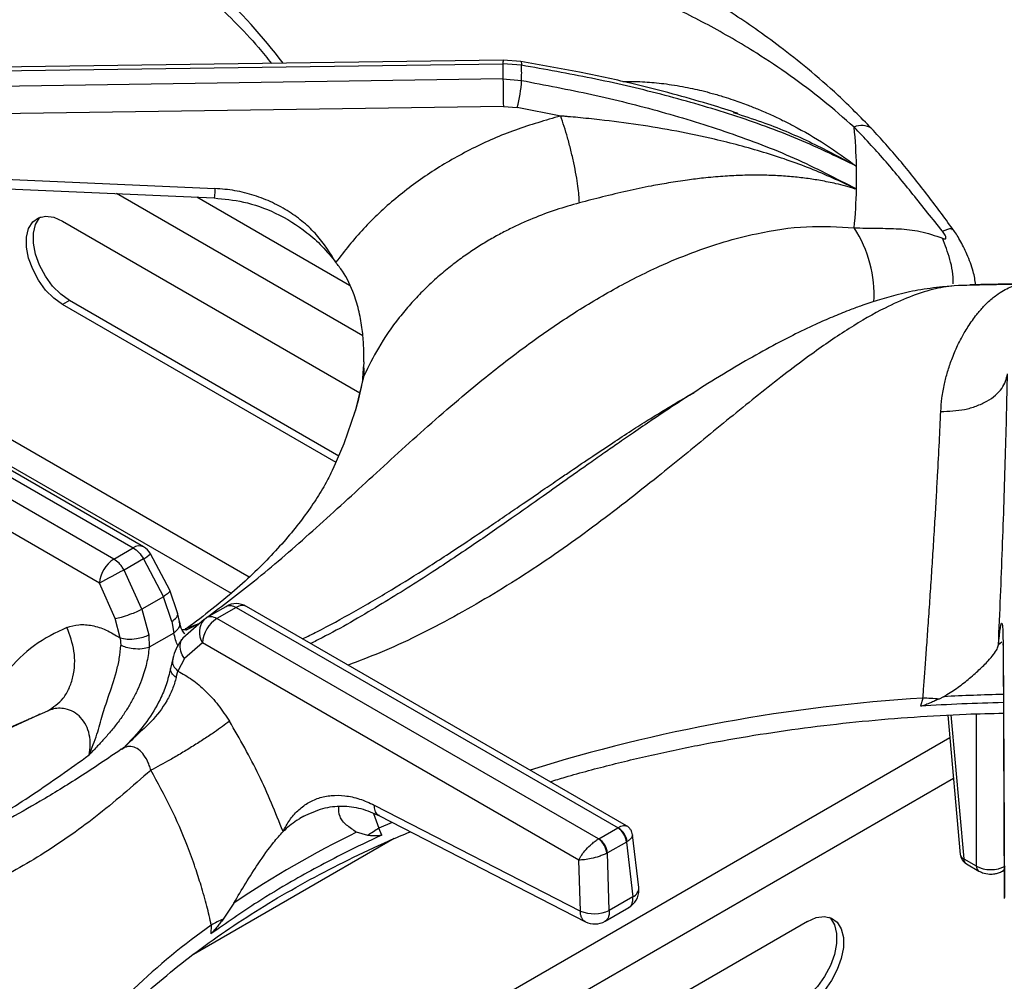
# Model space of a CAD drawing. Units: millimetres. Extents: x 5 to 417, y 5 to 292.
# Drawn here: x 349 to 360, y 252 to 263 of the extents above; entities that cross this region are included whole.
import ezdxf

# ---------------------------------------------------------------- set-up
doc = ezdxf.new("R2010")
doc.units = ezdxf.units.MM

msp = doc.modelspace()

# ---------------------------------------------------------------- linework, layer by layer
at = {"color": 7, "linetype": 'Continuous', "lineweight": 25}
for p, q in [((346.243917, 261.892019), (354.766451, 262.008989)), ((354.767299, 262.050691), (346.263443, 261.933978)), ((354.766451, 262.008989), (354.766451, 261.841765)), ((354.97344, 261.993268), (354.766451, 262.008989)), ((354.963615, 262.03562), (354.767293, 262.05069)), ((354.766451, 261.841766), (346.243917, 261.715796)), ((354.766451, 261.841765), (354.97344, 261.824535)), ((354.770417, 261.534907), (346.329621, 261.410145)), ((354.770417, 261.534907), (354.925661, 261.522091)), ((355.409166, 261.429114), (354.925661, 261.522091)), ((357.32837, 261.470044), (357.379151, 261.452796)), ((346.27251, 260.857367), (351.561175, 260.622735)), ((358.682154, 260.624859), (358.683732, 260.616432)), ((358.682154, 260.624859), (358.700293, 260.617246)), ((349.863406, 260.259848), (353.173825, 258.348784)), ((359.761288, 259.534523), (359.658249, 259.527208)), ((359.961908, 259.548301), (359.788896, 259.540798)), ((349.940545, 259.376492), (349.863406, 259.331961)), ((352.940683, 257.644549), (349.940545, 259.376492)), ((352.909216, 257.573652), (349.863406, 259.331961)), ((346.403237, 259.076026), (350.651096, 256.623789)), ((350.764723, 256.63504), (346.536614, 259.075876)), ((350.435073, 256.499081), (346.187213, 258.951318)), ((350.274587, 256.230569), (346.085558, 258.648844)), ((353.216961, 258.692785), (353.214775, 258.638617)), ((353.205756, 258.491941), (353.205815, 258.491913)), ((350.435073, 256.499081), (350.651096, 256.623789)), ((351.059488, 256.154727), (350.845057, 256.556667)), ((350.7659, 256.501798), (350.549876, 256.37709)), ((350.7659, 256.501798), (350.988867, 256.08046)), ((350.747755, 255.941269), (350.549876, 256.37709)), ((350.451424, 255.837606), (350.274587, 256.230569)), ((350.988867, 256.08046), (350.747755, 255.941269)), ((351.080561, 255.803141), (350.988867, 256.08046)), ((351.14564, 255.90219), (351.059488, 256.154727)), ((351.467928, 255.84711), (351.683951, 255.971818)), ((351.798755, 255.961259), (351.582731, 255.836552)), ((351.798755, 255.961259), (356.046615, 253.509022)), ((356.140492, 253.531675), (351.912382, 255.972511)), ((350.747755, 255.941269), (350.82355, 255.654771)), ((351.166393, 255.804518), (351.14564, 255.90219)), ((350.506282, 255.621585), (350.451424, 255.837606)), ((351.080561, 255.803141), (351.104316, 255.675558)), ((351.441111, 255.827167), (351.202899, 255.61802)), ((351.441084, 255.827141), (351.467928, 255.84711)), ((355.830591, 253.384314), (351.582731, 255.836552)), ((350.82355, 255.654771), (350.829427, 255.516868)), ((351.104316, 255.675558), (350.829482, 255.5169)), ((350.506282, 255.621585), (350.512641, 255.538525)), ((351.422246, 255.56804), (351.220321, 255.393731)), ((355.611275, 253.149765), (351.422246, 255.56804)), ((360.330721, 255.549123), (360.345242, 252.722291)), ((360.331029, 255.560006), (360.345551, 252.733173)), ((351.0904, 255.391535), (351.066441, 255.282281)), ((351.220321, 255.393731), (351.149603, 255.250379)), ((351.129522, 255.182433), (351.149603, 255.250379)), ((359.439416, 254.951021), (359.414301, 254.861513)), ((359.669793, 254.967644), (359.618764, 254.941673)), ((359.715138, 254.762265), (359.855732, 253.21333)), ((350.546125, 254.402536), (350.519535, 254.381576)), ((353.334288, 253.760816), (355.627377, 252.58266)), ((352.551725, 253.637457), (352.506244, 253.610614)), ((353.391059, 253.641522), (355.684147, 252.463367)), ((353.263857, 253.422016), (353.137611, 253.459575)), ((353.418253, 253.427658), (353.386227, 253.503515)), ((355.83374, 253.386047), (356.043613, 253.507204)), ((356.046615, 253.509022), (356.043613, 253.507204)), ((353.555527, 253.388654), (351.322555, 252.099586)), ((355.83374, 253.386047), (355.830591, 253.384314)), ((356.13967, 253.35011), (355.929797, 253.228953)), ((356.13967, 253.35011), (356.147142, 253.354924)), ((356.13967, 253.35011), (356.212091, 252.741829)), ((356.277676, 252.844945), (356.208112, 253.429222)), ((355.921916, 253.224905), (355.929797, 253.228953)), ((355.947957, 252.589348), (355.929797, 253.228953)), ((355.627377, 252.58266), (355.611275, 253.149765)), ((359.895246, 253.164241), (360.033741, 253.08429)), ((359.923361, 253.107559), (360.061856, 253.027608)), ((360.326597, 253.027608), (360.343623, 253.037437)), ((356.212091, 252.741829), (355.947957, 252.589348)), ((351.771876, 252.671155), (351.651453, 252.491196)), ((355.901589, 252.468822), (356.165212, 252.621009)), ((358.15584, 252.466861), (355.584543, 250.982483)), ((351.520184, 252.426272), (351.516696, 252.32995))]:
    msp.add_line(p, q, dxfattribs=at)
at = {"color": 8, "linetype": 'Continuous', "lineweight": 25}
for p, q in [((353.205901, 258.9835), (350.466128, 260.565137)), ((353.058003, 259.543919), (351.357523, 260.525585)), ((351.941165, 256.298991), (347.454375, 258.88916)), ((347.545485, 258.539663), (351.739662, 256.118416)), ((353.209696, 258.488738), (353.221069, 258.540796)), ((351.231868, 255.725301), (351.385886, 255.78383)), ((351.237193, 255.70753), (351.385886, 255.78383)), ((360.317043, 255.573683), (360.28021, 255.544084)), ((360.336655, 255.519706), (360.331029, 255.560006)), ((349.077682, 254.53722), (349.699927, 254.81055)), ((359.750022, 254.764182), (359.895246, 253.164241)), ((360.033741, 254.77655), (360.033741, 253.08429)), ((359.738164, 254.508589), (353.377619, 250.836725)), ((359.779135, 254.057202), (354.181391, 250.825693)), ((353.326006, 253.666705), (353.386227, 253.503515)), ((353.53187, 253.56954), (353.386227, 253.503515))]:
    msp.add_line(p, q, dxfattribs=at)
at = {"color": 8, "linetype": 'Continuous', "lineweight": 25, "flags": 128}
for points in [[(354.963602, 262.035622), (354.964534, 262.035329), (354.969097, 262.028936), (354.972101, 262.014746), (354.97344, 261.993268)], [(353.122635, 258.141706), (353.128456, 258.16134), (353.221069, 258.540796)], [(360.326641, 253.027633), (360.336798, 253.035602), (360.343949, 253.044916)]]:
    msp.add_lwpolyline(points, dxfattribs=at)
at = {"color": 7, "linetype": 'Continuous', "lineweight": 25, "flags": 128}
for points in [[(346.262424, 260.751628), (348.655415, 260.645479), (351.551084, 260.516997)], [(349.863406, 259.331961), (349.767258, 259.400947), (349.676697, 259.492888), (349.596987, 259.602438), (349.53276, 259.723232), (349.487749, 259.84825), (349.464571, 259.970225), (349.464571, 260.08207), (349.487749, 260.177283), (349.53276, 260.250332), (349.596987, 260.296972), (349.676697, 260.314491), (349.767258, 260.301872), (349.863406, 260.259848)], [(349.940545, 259.376492), (349.844397, 259.445479), (349.753836, 259.537419), (349.674126, 259.64697), (349.609899, 259.767764), (349.564888, 259.892781), (349.541709, 260.014756), (349.541709, 260.126601), (349.564888, 260.221814), (349.609899, 260.294864), (349.620538, 260.305688)], [(359.788896, 259.540798), (359.673081, 259.530093), (359.658282, 259.527215)], [(352.87613, 257.502309), (352.999092, 257.785483), (353.122635, 258.141706)], [(358.398709, 252.512701), (358.409348, 252.501877), (358.454359, 252.428828), (358.477537, 252.333614), (358.477537, 252.22177), (358.454359, 252.099795), (358.409348, 251.974777), (358.345121, 251.853983), (358.265411, 251.744433), (358.17485, 251.652492), (358.078702, 251.583505)], [(358.15584, 252.466861), (358.251989, 252.508885), (358.34255, 252.521505), (358.42226, 252.503985), (358.486487, 252.457346), (358.531497, 252.384297), (358.554676, 252.289083), (358.554676, 252.177239), (358.531497, 252.055263), (358.486487, 251.930246), (358.42226, 251.809452), (358.34255, 251.699901), (358.251989, 251.607961), (358.15584, 251.538974)]]:
    msp.add_lwpolyline(points, dxfattribs=at)
at = {"color": 8, "linetype": 'Continuous', "lineweight": 25}
for centre, radius, start, end in [((346.398756, 257.458082), 7.472669, 37.5961421, 54.7305422), ((355.108984, 262.022887), 0.342815, 175.3479695, 182.3235297), ((358.759493, 261.13651), 0.188418, 54.7447478, 116.8647987), ((357.546674, 259.443568), 1.34915, 356.4562021, 33.2964407), ((350.717132, 256.536286), 0.109624, 64.2696746, 127.0407838), ((350.455479, 257.034144), 0.616242, 300.2472458, 309.2113639), ((351.865137, 255.870254), 0.112643, 65.2021004, 126.108358), ((351.599305, 255.685402), 0.212424, 138.1450173, 213.5380122), ((360.757415, 234.652255), 20.344482, 91.192695, 93.0645089), ((360.539539, 236.60403), 18.379944, 93.4314642, 107.3184387), ((359.91963, 253.224318), 0.064836, 189.7568362, 247.9078363), ((359.960637, 253.161363), 0.065455, 177.4792171, 235.2849627), ((360.099119, 253.081408), 0.065442, 177.4761269, 235.3236931), ((356.165948, 252.843592), 0.111736, 294.3914956, 0.6936119), ((355.779483, 246.383138), 7.393314, 125.1767997, 142.496516)]:
    msp.add_arc(centre, radius, start, end, dxfattribs=at)
at = {"color": 7, "linetype": 'Continuous', "lineweight": 25}
for centre, radius, start, end in [((350.475004, 261.9089), 4.499227, 358.9255811, 1.0744511), ((373.949226, 261.936268), 19.183007, 180.2822581, 181.1988698), ((353.387653, 261.920056), 1.588661, 345.4926961, 356.5527925), ((352.938394, 260.743648), 5.763318, 1.2717424, 5.5854409), ((352.960014, 260.744402), 5.741687, 358.7310167, 1.2690118), ((352.938394, 260.745156), 5.763318, 354.4145591, 358.728286), ((360.758844, 229.75345), 29.803136, 90.4226209, 91.8650298), ((352.984804, 258.574707), 0.238686, 351.8321935, 15.5309389), ((350.651096, 256.438211), 0.227273, 31.4096432, 60.0026883), ((350.62529, 256.203175), 0.351771, 122.7340804, 175.5335086), ((356.90018, 244.114004), 13.809766, 117.3768796, 118.6707658), ((351.798755, 255.775682), 0.227273, 60.0026883, 119.8784378), ((351.772948, 255.540645), 0.351771, 122.7340804, 175.5335086), ((360.75631, 234.577053), 20.328805, 91.1918418, 93.7851418), ((359.377208, 252.032379), 2.919305, 85.2536688, 88.7789874), ((357.990836, 243.475504), 11.101143, 115.924272, 124.0702282), ((353.93282, 252.550196), 1.098901, 119.8281787, 127.4996802), ((355.928833, 253.329106), 0.21188, 5.6889994, 57.1991371), ((355.944468, 253.332547), 0.203906, 6.300546, 59.9370012), ((355.701822, 253.204678), 0.221021, 5.2506136, 54.3658604), ((355.71896, 253.207949), 0.21188, 5.6889994, 57.1991371), ((359.991537, 253.225657), 0.136364, 185.1864123, 240.0026883), ((356.051997, 252.818075), 0.227273, 299.9573391, 0), ((356.051997, 252.818075), 0.227273, 0, 6.7896343), ((355.779995, 252.953789), 0.401284, 247.6462806, 294.7438772), ((352.155365, 251.307192), 1.286777, 113.054593, 119.5789025), ((355.787863, 252.665594), 0.227273, 242.8660865, 300.1008364)]:
    msp.add_arc(centre, radius, start, end, dxfattribs=at)
for points, knots in [([(358.868265, 261.290354), (358.745435, 261.41529), (358.512875, 261.651836), (358.168931, 261.949485), (357.860545, 262.193292), (357.580018, 262.397031), (357.332348, 262.564436), (357.116007, 262.702063), (356.926141, 262.817169), (356.745875, 262.921902), (356.564255, 263.023261), (356.295918, 263.167293), (355.926784, 263.353105), (355.517452, 263.544362), (355.146144, 263.710857), (354.817667, 263.855299), (354.498704, 263.995417), (354.216672, 264.121244), (354.020299, 264.210961), (353.890573, 264.271374), (353.791718, 264.317955), (353.665575, 264.378349), (353.500395, 264.459278), (353.273089, 264.574227), (352.975283, 264.731949), (352.597765, 264.946457), (352.170969, 265.206768), (351.868803, 265.41112), (351.715256, 265.514961)], [0, 0, 0, 0, 0.052410215, 0.099230097, 0.140917991, 0.177576734, 0.212479989, 0.240883958, 0.265080491, 0.289385183, 0.313937522, 0.338757951, 0.398436, 0.46386741, 0.507807377, 0.554944117, 0.604125093, 0.645679644, 0.677337711, 0.689446384, 0.702061883, 0.720183376, 0.743911292, 0.773284714, 0.818025794, 0.871816876, 0.934863505, 1, 1, 1, 1]), ([(358.674349, 261.304592), (358.559334, 261.405667), (358.32812, 261.608856), (357.96361, 261.88146), (357.536474, 262.167543), (357.047768, 262.449824), (356.456033, 262.742095), (355.828501, 263.005019), (355.18308, 263.241021), (354.532819, 263.465228), (353.883651, 263.699229), (353.234325, 263.97967), (352.610388, 264.32447), (351.995707, 264.751578), (351.591522, 265.102602), (351.386068, 265.281033)], [0, 0, 0, 0, 0.044256186, 0.088967447, 0.134168348, 0.199041215, 0.263944878, 0.34735949, 0.430041731, 0.511223636, 0.608554806, 0.70520512, 0.801473843, 0.899086036, 1, 1, 1, 1]), ([(348.498741, 264.597603), (348.596504, 264.556456), (348.850016, 264.449757), (349.239388, 264.263124), (349.667624, 264.040032), (350.075079, 263.804983), (350.461693, 263.559289), (350.826348, 263.303429), (351.168164, 263.038104), (351.486743, 262.764086), (351.779933, 262.481745), (352.015733, 262.232032), (352.143025, 262.074231), (352.190541, 262.015325)], [0, 0, 0, 0, 0.061427456, 0.159288574, 0.257118706, 0.354921271, 0.452702161, 0.550470466, 0.648236621, 0.74601488, 0.843827262, 0.941702331, 1, 1, 1, 1]), ([(357.380691, 261.457336), (357.368877, 261.461365), (357.258506, 261.49901), (357.019178, 261.573271), (356.633017, 261.683878), (356.157388, 261.802902), (355.592207, 261.926016), (355.182473, 261.997459), (354.963615, 262.03562)], [0, 0, 0, 0, 0.015261622, 0.142589731, 0.304908786, 0.50242183, 0.73422066, 1, 1, 1, 1]), ([(358.700293, 260.871561), (358.471072, 260.981706), (358.013946, 261.201362), (357.279709, 261.460163), (356.525928, 261.67691), (355.755677, 261.855402), (355.233822, 261.947376), (354.97344, 261.993268)], [0, 0, 0, 0, 0.200680374, 0.400209895, 0.600251089, 0.800543612, 1, 1, 1, 1]), ([(354.97344, 261.824532), (355.235152, 261.77475), (355.758531, 261.675194), (356.529769, 261.482927), (357.282591, 261.249446), (358.015826, 260.972262), (358.47179, 260.735834), (358.700353, 260.61732)], [0, 0, 0, 0, 0.200494458, 0.400954465, 0.600498253, 0.799741022, 1, 1, 1, 1]), ([(355.408787, 261.42897), (355.23887, 261.380599), (354.898715, 261.283766), (354.419735, 261.07313), (353.972569, 260.818632), (353.566995, 260.518763), (353.203005, 260.181648), (353.004541, 259.928414), (352.905161, 259.801609)], [0, 0, 0, 0, 0.166455857, 0.333225269, 0.500016598, 0.666456626, 0.8329805, 1, 1, 1, 1]), ([(355.616659, 260.462371), (355.613261, 260.519884), (355.608039, 260.608276), (355.581681, 260.770885), (355.554877, 260.907161), (355.521936, 261.049063), (355.474244, 261.231235), (355.434736, 261.351064), (355.40903, 261.429031)], [0, 0, 0, 0, 0.239833626, 0.368602272, 0.499999516, 0.631396831, 0.76016568, 1, 1, 1, 1]), ([(358.68222, 260.624942), (358.519328, 260.700817), (358.192239, 260.853176), (357.667248, 261.030474), (357.030283, 261.200683), (356.417221, 261.314514), (355.904854, 261.380983), (355.644288, 261.40798), (355.512596, 261.420145), (355.454673, 261.425211), (355.429193, 261.427413), (355.41798, 261.428346), (355.412586, 261.428828), (355.410205, 261.428988), (355.409154, 261.429058)], [0, 0, 0, 0, 0.1645285765, 0.3303746454, 0.4970875792, 0.7495760388, 0.8753067955, 0.945204572, 0.9759006344, 0.9893964526, 0.9953326813, 0.9979442569, 0.9990932802, 1, 1, 1, 1]), ([(359.657287, 260.146936), (359.547005, 260.284547), (359.329829, 260.555539), (359.014935, 260.945788), (358.787578, 261.185306), (358.674349, 261.304592)], [0, 0, 0, 0, 0.341192708, 0.671897583, 1, 1, 1, 1]), ([(359.773687, 260.170502), (359.675662, 260.302464), (359.481192, 260.564262), (359.183865, 260.940931), (358.973478, 261.173865), (358.868266, 261.290353)], [0, 0, 0, 0, 0.336913174, 0.668398802, 1, 1, 1, 1]), ([(358.683732, 260.616432), (358.649198, 260.627699), (358.579063, 260.650581), (358.451974, 260.681001), (358.306886, 260.710776), (358.141885, 260.736142), (357.975755, 260.754736), (357.794726, 260.767262), (357.604768, 260.772268), (357.409159, 260.769285), (357.207758, 260.758601), (357.01132, 260.740821), (356.808488, 260.715819), (356.615168, 260.686313), (356.390679, 260.645693), (356.145916, 260.594271), (355.877878, 260.530503), (355.702158, 260.484671), (355.616761, 260.462398)], [0, 0, 0, 0, 0.038295772, 0.077773341, 0.139803496, 0.194038064, 0.250935221, 0.310659902, 0.376800068, 0.439325615, 0.501678626, 0.570930221, 0.626449701, 0.693128548, 0.751949653, 0.835466576, 0.920038707, 1, 1, 1, 1]), ([(352.905161, 259.801609), (352.840198, 259.906645), (352.741426, 260.066346), (352.551673, 260.246047), (352.387571, 260.367605), (352.202839, 260.469288), (351.999744, 260.548792), (351.784312, 260.604261), (351.63529, 260.616599), (351.561175, 260.622735)], [0, 0, 0, 0, 0.240013861, 0.364925727, 0.487803935, 0.614745147, 0.742796905, 0.872082637, 1, 1, 1, 1]), ([(351.551084, 260.516997), (351.660636, 260.506118), (351.896322, 260.482712), (352.252537, 260.35486), (352.541615, 260.175571), (352.759806, 259.981139), (352.855813, 259.862559), (352.905161, 259.801609)], [0, 0, 0, 0, 0.204069418, 0.439026756, 0.703380015, 0.847534718, 1, 1, 1, 1]), ([(355.616659, 260.462371), (355.529635, 260.437694), (355.35339, 260.387717), (355.094904, 260.290287), (354.880593, 260.193384), (354.707681, 260.103246), (354.572377, 260.025826), (354.435254, 259.939584), (354.297179, 259.844024), (354.158978, 259.738546), (354.014649, 259.616708), (353.872222, 259.482136), (353.735021, 259.336208), (353.563361, 259.130204), (353.380672, 258.868187), (353.271329, 258.643895), (353.221069, 258.540796)], [0, 0, 0, 0, 0.081059469, 0.164164039, 0.249312088, 0.295028677, 0.342914764, 0.392969248, 0.445191005, 0.49957892, 0.556303977, 0.623967202, 0.686627583, 0.749277834, 0.884752212, 1, 1, 1, 1]), ([(358.674349, 260.184212), (358.760872, 260.182926), (358.933493, 260.180361), (359.171458, 260.177264), (359.411708, 260.154311), (359.574638, 260.097652), (359.657287, 260.06891)], [0, 0, 0, 0, 0.248033739, 0.494854604, 0.743755902, 1, 1, 1, 1]), ([(359.657287, 260.06891), (359.663021, 260.066751), (359.673666, 260.062743), (359.68622, 260.061745), (359.694268, 260.065353), (359.697171, 260.074159), (359.694348, 260.087924), (359.686308, 260.105319), (359.673703, 260.125645), (359.66303, 260.139488), (359.657287, 260.146936)], [0, 0, 0, 0, 0.152793572, 0.283676285, 0.396575797, 0.498904502, 0.601753309, 0.715483414, 0.84692571, 1, 1, 1, 1]), ([(360.02805, 259.550852), (360.020234, 259.600283), (360.002601, 259.711792), (359.936211, 259.882662), (359.86558, 260.024897), (359.81115, 260.116824), (359.786179, 260.152603), (359.773686, 260.170503)], [0, 0, 0, 0, 0.229938737, 0.518700751, 0.766135374, 0.883000812, 1, 1, 1, 1]), ([(353.216961, 258.692785), (353.217493, 258.751502), (353.218558, 258.869077), (353.202089, 259.057482), (353.168689, 259.249459), (353.103718, 259.473669), (353.013832, 259.665946), (352.930558, 259.769904), (352.905161, 259.801609)], [0, 0, 0, 0, 0.153674606, 0.307717735, 0.473443185, 0.638996825, 0.889904745, 1, 1, 1, 1]), ([(359.658247, 259.527208), (359.567347, 259.517122), (359.399659, 259.498516), (359.153386, 259.442132), (358.940102, 259.38106), (358.764314, 259.322009), (358.627973, 259.27145), (358.522162, 259.229683), (358.430826, 259.191916), (358.33763, 259.151705), (358.1903, 259.085468), (357.975893, 258.982204), (357.692283, 258.832813), (357.377468, 258.653705), (357.05098, 258.455354), (356.729992, 258.249571), (356.453013, 258.065191), (356.228384, 257.912207), (356.051984, 257.790362), (355.890374, 257.677704), (355.71199, 257.552473), (355.48344, 257.390998), (355.19178, 257.184358), (354.835848, 256.93329), (354.414112, 256.640951), (353.924096, 256.313298), (353.363231, 255.964487), (352.922286, 255.706095), (352.66928, 255.580607), (352.627311, 255.559791)], [0, 0, 0, 0, 0.0420325348, 0.0775390775, 0.1067987983, 0.1319108527, 0.1498295206, 0.161996511, 0.1741111655, 0.1868082962, 0.2000907924, 0.2349348624, 0.2765321649, 0.3194263137, 0.3677604484, 0.4145631556, 0.4549450947, 0.4847044296, 0.5096550152, 0.529928476, 0.5539277047, 0.5870895868, 0.6294302807, 0.6809998101, 0.7418908199, 0.812191494, 0.8921691968, 0.9821128461, 1, 1, 1, 1]), ([(359.638207, 258.14078), (359.641833, 258.191477), (359.649447, 258.297925), (359.676557, 258.44455), (359.713479, 258.587653), (359.75224, 258.702567), (359.791, 258.799402), (359.826783, 258.878905), (359.863456, 258.951539), (359.901816, 259.020107), (359.942649, 259.086923), (359.988954, 259.155278), (360.0346, 259.215863), (360.076192, 259.266145), (360.11631, 259.310522), (360.160747, 259.355517), (360.208717, 259.398759), (360.268278, 259.445779), (360.335636, 259.489667), (360.409192, 259.52509), (360.463738, 259.54288), (360.502524, 259.551364), (360.515798, 259.553749), (360.522473, 259.554949)], [0, 0, 0, 0, 0.059010866, 0.123902531, 0.182764265, 0.248074812, 0.2864173, 0.32824413, 0.373574701, 0.407780624, 0.449362393, 0.498344105, 0.544847604, 0.581179043, 0.616543947, 0.657089935, 0.704892418, 0.749082777, 0.821024822, 0.890466988, 0.952364848, 0.976043833, 1, 1, 1, 1]), ([(360.759279, 259.560227), (360.501544, 259.559178), (360.235619, 259.558095), (359.970047, 259.549815), (359.961869, 259.54956)], [0, 0, 0, 0, 0.969205132, 1, 1, 1, 1]), ([(353.205697, 258.491945), (353.207402, 258.515774), (353.210849, 258.563957), (353.213457, 258.613551), (353.214775, 258.638617)], [0, 0, 0, 0, 0.494559813, 1, 1, 1, 1]), ([(353.202426, 258.490275), (353.196188, 258.453483), (353.17503, 258.32868), (353.137472, 258.204675), (353.110986, 258.117227)], [0, 0, 0, 0, 0.294800918, 1, 1, 1, 1]), ([(359.638207, 258.14078), (359.728403, 258.144269), (359.867026, 258.149631), (360.035963, 258.199512), (360.153323, 258.252574), (360.249697, 258.319837), (360.345668, 258.41909), (360.367032, 258.503796), (360.380932, 258.55891)], [0, 0, 0, 0, 0.239834935, 0.368603444, 0.500000195, 0.631396909, 0.760165319, 1, 1, 1, 1]), ([(360.28021, 255.544084), (360.288058, 255.723736), (360.303732, 256.082508), (360.324595, 256.617706), (360.343154, 257.140999), (360.358905, 257.644542), (360.37194, 258.124157), (360.377933, 258.413886), (360.380927, 258.558615)], [0, 0, 0, 0, 0.167026326, 0.333557016, 0.499983491, 0.666788522, 0.833550991, 1, 1, 1, 1]), ([(359.439416, 254.951021), (359.443733, 255.008476), (359.452925, 255.130817), (359.46748, 255.328176), (359.483441, 255.549833), (359.50107, 255.8), (359.519458, 256.068975), (359.538195, 256.348848), (359.556283, 256.632504), (359.573471, 256.912483), (359.589112, 257.179359), (359.605782, 257.477345), (359.622776, 257.803202), (359.633127, 258.029645), (359.638207, 258.14078)], [0, 0, 0, 0, 0.052517428, 0.111826837, 0.177931511, 0.250835577, 0.334363832, 0.41685136, 0.500517642, 0.589946818, 0.673360926, 0.750754395, 0.877674078, 1, 1, 1, 1]), ([(352.874442, 257.501375), (352.853991, 257.458902), (352.805812, 257.358841), (352.704199, 257.187785), (352.571905, 256.993547), (352.416871, 256.794448), (352.239182, 256.591472), (352.037855, 256.385217), (351.812924, 256.176623), (351.562476, 255.966856), (351.363544, 255.81199), (351.244458, 255.727803), (351.223777, 255.713183)], [0, 0, 0, 0, 0.088556474, 0.20862744, 0.324036008, 0.436227424, 0.546294427, 0.654988416, 0.762842281, 0.87024127, 0.977466246, 1, 1, 1, 1]), ([(350.651096, 256.623789), (350.672538, 256.608811), (350.715629, 256.578711), (350.749089, 256.527518), (350.7659, 256.501798)], [0, 0, 0, 0, 0.497589199, 1, 1, 1, 1]), ([(350.549876, 256.37709), (350.541311, 256.390942), (350.524612, 256.41795), (350.486361, 256.463105), (350.455223, 256.484947), (350.435073, 256.499081)], [0, 0, 0, 0, 0.270905887, 0.528200237, 1, 1, 1, 1]), ([(351.683951, 255.971818), (351.692516, 255.975741), (351.709216, 255.98339), (351.747466, 255.984399), (351.778605, 255.97035), (351.798755, 255.961259)], [0, 0, 0, 0, 0.270904138, 0.52819791, 1, 1, 1, 1]), ([(350.451424, 255.837606), (350.473723, 255.842233), (350.520062, 255.851846), (350.608588, 255.88117), (350.688727, 255.912791), (350.728578, 255.932017), (350.747755, 255.941269)], [0, 0, 0, 0, 0.270613366, 0.562338383, 0.789384672, 1, 1, 1, 1]), ([(351.582731, 255.836552), (351.56129, 255.846372), (351.518198, 255.866108), (351.484739, 255.853463), (351.467928, 255.84711)], [0, 0, 0, 0, 0.497589199, 1, 1, 1, 1]), ([(349.913661, 255.73804), (349.957221, 255.750998), (350.044455, 255.776949), (350.193354, 255.764632), (350.349268, 255.7175), (350.453875, 255.653597), (350.506332, 255.621551)], [0, 0, 0, 0, 0.249789509, 0.500239912, 0.749386601, 1, 1, 1, 1]), ([(351.227478, 255.665315), (351.216166, 255.679278), (351.185476, 255.717159), (351.173778, 255.770708), (351.166393, 255.804519)], [0, 0, 0, 0, 0.3685830518, 1, 1, 1, 1]), ([(360.28021, 255.544084), (360.283517, 255.578092), (360.290073, 255.64551), (360.299232, 255.719276), (360.307655, 255.76925), (360.315175, 255.790981), (360.321508, 255.783106), (360.326406, 255.741935), (360.329872, 255.671506), (360.330646, 255.596984), (360.331029, 255.560006)], [0, 0, 0, 0, 0.120441099, 0.238758259, 0.363112863, 0.487325666, 0.614413011, 0.741332628, 0.871646951, 1, 1, 1, 1]), ([(349.913663, 255.738035), (349.788327, 255.678549), (349.537322, 255.559418), (349.340112, 255.349499), (349.241377, 255.2444)], [0, 0, 0, 0, 0.499340126, 1, 1, 1, 1]), ([(349.699922, 254.810544), (349.76193, 254.851711), (349.857381, 254.915081), (349.941233, 255.058929), (349.985409, 255.187171), (350.003296, 255.328236), (349.995989, 255.516546), (349.946083, 255.650812), (349.913663, 255.738035)], [0, 0, 0, 0, 0.239182723, 0.368184493, 0.5, 0.631815507, 0.760817277, 1, 1, 1, 1]), ([(350.506282, 255.621585), (350.531399, 255.616159), (350.583638, 255.604874), (350.679422, 255.610695), (350.763888, 255.628668), (350.804178, 255.646296), (350.82355, 255.654771)], [0, 0, 0, 0, 0.270406875, 0.562391736, 0.789590999, 1, 1, 1, 1]), ([(351.232783, 255.714555), (351.232784, 255.714557), (351.232799, 255.714566), (351.232572, 255.714528), (351.232215, 255.714465), (351.231689, 255.714383), (351.230899, 255.714256), (351.229509, 255.714038), (351.227049, 255.71366), (351.222757, 255.713028), (351.215435, 255.712029), (351.205607, 255.710849), (351.199207, 255.710287), (351.195914, 255.709998)], [0, 0, 0, 0, 0.000316701, 0.002760896, 0.01480282, 0.024363459, 0.041415483, 0.071800218, 0.125851575, 0.221717954, 0.390858208, 0.686549395, 1, 1, 1, 1]), ([(350.160098, 254.319192), (350.191225, 254.39587), (350.251308, 254.54388), (350.306861, 254.761245), (350.381604, 254.987358), (350.454907, 255.198606), (350.500198, 255.395009), (350.508466, 255.490368), (350.512641, 255.538525)], [0, 0, 0, 0, 0.190926272, 0.368538986, 0.530561135, 0.762489065, 0.880057772, 1, 1, 1, 1]), ([(350.829427, 255.516868), (350.804314, 255.509971), (350.752111, 255.495634), (350.65668, 255.497685), (350.572424, 255.513195), (350.532059, 255.530297), (350.512641, 255.538525)], [0, 0, 0, 0, 0.2705361054, 0.562358336, 0.7894618719, 1, 1, 1, 1]), ([(351.202899, 255.61802), (351.176482, 255.581346), (351.129678, 255.516368), (351.102318, 255.429411), (351.0904, 255.391535)], [0, 0, 0, 0, 0.564416966, 1, 1, 1, 1]), ([(359.669793, 254.967644), (359.718599, 254.997862), (359.817482, 255.059084), (359.947152, 255.162223), (360.067233, 255.266377), (360.18615, 255.384536), (360.263086, 255.481043), (360.276208, 255.529351), (360.28021, 255.544084)], [0, 0, 0, 0, 0.151865373, 0.307684282, 0.471463057, 0.638976555, 0.889898563, 1, 1, 1, 1]), ([(350.829427, 255.516868), (350.821379, 255.457088), (350.805216, 255.337018), (350.753858, 255.174714), (350.697489, 255.038758), (350.641845, 254.92794), (350.577407, 254.818536), (350.503084, 254.709776), (350.421371, 254.604642), (350.337468, 254.507718), (350.250326, 254.413635), (350.191844, 254.352422), (350.160098, 254.319192)], [0, 0, 0, 0, 0.136126584, 0.273414578, 0.357570578, 0.442643649, 0.529725472, 0.620847694, 0.718561364, 0.813020432, 0.898498971, 1, 1, 1, 1]), ([(351.066441, 255.282284), (351.052376, 255.221612), (351.025998, 255.107834), (350.938957, 254.903859), (350.796264, 254.663026), (350.646933, 254.505757), (350.56346, 254.417846)], [0, 0, 0, 0, 0.197015788, 0.369466881, 0.647543383, 1, 1, 1, 1]), ([(351.149603, 255.250379), (351.202178, 255.221777), (351.30702, 255.164741), (351.459135, 255.034066), (351.601591, 254.878235), (351.682198, 254.75545), (351.722449, 254.694139)], [0, 0, 0, 0, 0.25061396, 0.499761283, 0.75021053, 1, 1, 1, 1]), ([(351.129522, 255.182433), (351.117243, 255.138945), (351.092934, 255.052845), (351.007258, 254.879821), (350.873883, 254.703093), (350.689129, 254.541299), (350.58699, 254.43886), (350.533575, 254.385287)], [0, 0, 0, 0, 0.148288839, 0.293588453, 0.580232432, 0.780474319, 1, 1, 1, 1]), ([(359.618764, 254.941673), (359.603073, 254.934537), (359.571689, 254.920265), (359.522603, 254.898513), (359.474322, 254.878309), (359.437353, 254.863916), (359.417591, 254.861856), (359.414301, 254.861513)], [0, 0, 0, 0, 0.236961947, 0.4739242265, 0.7342145783, 0.9557513563, 1, 1, 1, 1]), ([(349.613572, 254.773065), (349.560946, 254.747973), (349.384141, 254.663671), (349.197461, 254.583347), (349.066345, 254.526931)], [0, 0, 0, 0, 0.297646038, 1, 1, 1, 1]), ([(350.160102, 254.319194), (350.166453, 254.356519), (350.178946, 254.429935), (350.166912, 254.544422), (350.130625, 254.650053), (350.069523, 254.739001), (349.988359, 254.803159), (349.877983, 254.843273), (349.777048, 254.839503), (349.715746, 254.816501), (349.699984, 254.810587)], [0, 0, 0, 0, 0.129730875, 0.255176342, 0.376796706, 0.496429718, 0.61676025, 0.740352966, 0.933237361, 1, 1, 1, 1]), ([(355.291985, 254.021508), (355.347377, 254.038607), (355.573334, 254.108358), (355.983328, 254.215988), (356.520546, 254.343761), (357.069148, 254.455259), (357.626582, 254.551497), (358.191804, 254.63182), (358.763325, 254.696308), (359.339813, 254.744023), (359.864092, 254.774406), (360.196383, 254.781571), (360.334648, 254.784553)], [0, 0, 0, 0, 0.035907939, 0.146477994, 0.257076369, 0.367700712, 0.478348276, 0.589016038, 0.699700794, 0.81039922, 0.921107913, 1, 1, 1, 1]), ([(351.722446, 254.694137), (351.670743, 254.655472), (351.591153, 254.595954), (351.443052, 254.49735), (351.318514, 254.417847), (351.189053, 254.338834), (351.023878, 254.241929), (350.917065, 254.185117), (350.847676, 254.148211)], [0, 0, 0, 0, 0.239182938, 0.368184632, 0.5, 0.631815368, 0.760817062, 1, 1, 1, 1]), ([(352.318956, 253.467753), (352.234166, 253.678859), (352.064811, 254.100513), (351.836467, 254.496437), (351.722446, 254.694137)], [0, 0, 0, 0, 0.500661858, 1, 1, 1, 1]), ([(350.518572, 254.382123), (350.365025, 254.278282), (350.062858, 254.073931), (349.636063, 253.813619), (349.258544, 253.599112), (348.948642, 253.434981), (348.702975, 253.311165), (348.51887, 253.221641), (348.383309, 253.157292), (348.271397, 253.105005), (348.156941, 253.052243), (348.022324, 252.991047), (347.814225, 252.897705), (347.537355, 252.775548), (347.198548, 252.626952), (346.727368, 252.41739), (346.135884, 252.141172), (345.578987, 251.844768), (345.194563, 251.616821), (344.941206, 251.458022), (344.669609, 251.275636), (344.373813, 251.060855), (344.065085, 250.816805), (343.720979, 250.519025), (343.488399, 250.282458), (343.365562, 250.157516)], [0, 0, 0, 0, 0.0651247636, 0.1281600193, 0.1819413976, 0.2266744062, 0.2612371804, 0.2876842944, 0.3060747449, 0.3198184884, 0.3363330083, 0.3558753476, 0.378440591, 0.4269262667, 0.4763221948, 0.5241800352, 0.6269231721, 0.7205674481, 0.7498022753, 0.7816032181, 0.8224254819, 0.8590916185, 0.9007814031, 0.9475978076, 1, 1, 1, 1]), ([(350.84776, 254.148196), (350.643135, 253.970304), (350.240341, 253.620131), (349.624898, 253.192331), (349.002535, 252.848424), (348.352268, 252.566694), (347.751911, 252.35079), (347.205546, 252.161337), (346.731835, 251.992898), (346.237343, 251.802963), (345.779021, 251.606091), (345.366349, 251.406663), (345.00464, 251.213371), (344.575759, 250.957148), (344.08468, 250.62442), (343.733615, 250.321841), (343.559479, 250.171754)], [0, 0, 0, 0, 0.100543929, 0.197916237, 0.29512166, 0.390329471, 0.488778123, 0.549523291, 0.611178679, 0.673441517, 0.736084628, 0.779367053, 0.822627268, 0.865891945, 0.93347927, 1, 1, 1, 1]), ([(351.520184, 252.426272), (351.504282, 252.496189), (351.470895, 252.642973), (351.410673, 252.856241), (351.338992, 253.079391), (351.231959, 253.371039), (351.073976, 253.738426), (350.92294, 254.011921), (350.847676, 254.148211)], [0, 0, 0, 0, 0.119251267, 0.250356633, 0.362471495, 0.499467832, 0.750572347, 1, 1, 1, 1]), ([(352.318956, 253.467753), (352.342485, 253.511201), (352.389154, 253.597382), (352.481078, 253.702659), (352.588817, 253.786288), (352.714524, 253.844006), (352.854218, 253.873132), (353.007294, 253.869543), (353.168405, 253.836644), (353.279308, 253.785948), (353.334288, 253.760816)], [0, 0, 0, 0, 0.120277601, 0.238571894, 0.362859129, 0.487056376, 0.614038485, 0.741298572, 0.871749487, 1, 1, 1, 1]), ([(352.544154, 253.635028), (352.61679, 253.669084), (352.760257, 253.736348), (352.974617, 253.758126), (353.182508, 253.733334), (353.321603, 253.672099), (353.39106, 253.641521)], [0, 0, 0, 0, 0.2559988975, 0.505635107, 0.7531407583, 1, 1, 1, 1]), ([(353.137611, 253.459575), (353.09816, 253.485388), (353.018093, 253.537776), (352.938007, 253.634469), (352.939733, 253.707989), (352.940628, 253.746121)], [0, 0, 0, 0, 0.318581496, 0.646580179, 1, 1, 1, 1]), ([(350.042855, 250.882494), (350.099358, 250.951761), (350.236659, 251.12008), (350.484554, 251.380007), (350.781384, 251.662199), (351.103239, 251.935811), (351.4482, 252.200464), (351.815798, 252.455451), (352.205189, 252.700088), (352.615192, 252.933969), (353.045956, 253.155641), (353.419397, 253.333064), (353.65549, 253.431437), (353.735262, 253.464675)], [0, 0, 0, 0, 0.068667144, 0.166861879, 0.264918624, 0.362878597, 0.460775918, 0.558637742, 0.656484932, 0.754330374, 0.852184442, 0.950055727, 1, 1, 1, 1]), ([(351.771876, 252.671155), (351.815509, 252.745149), (351.904064, 252.895323), (352.052096, 253.127466), (352.199361, 253.33268), (352.284399, 253.428723), (352.318956, 253.467753)], [0, 0, 0, 0, 0.239586193, 0.486254422, 0.791227196, 1, 1, 1, 1]), ([(356.208081, 253.429486), (356.206206, 253.439589), (356.202384, 253.46018), (356.187746, 253.488573), (356.167422, 253.513653), (356.149663, 253.525562), (356.14086, 253.531465)], [0, 0, 0, 0, 0.2428122052, 0.4948805395, 0.7496135705, 1, 1, 1, 1]), ([(353.418253, 253.427658), (353.277359, 253.361242), (352.929429, 253.197232), (352.469767, 252.947177), (351.972997, 252.648965), (351.686924, 252.448962), (351.516696, 252.32995)], [0, 0, 0, 0, 0.202475236, 0.500001725, 0.702476961, 1, 1, 1, 1]), ([(353.418253, 253.427658), (353.404446, 253.424381), (353.369447, 253.416075), (353.31998, 253.420034), (353.282578, 253.421355), (353.263857, 253.422016)], [0, 0, 0, 0, 0.245520506, 0.622346747, 1, 1, 1, 1]), ([(355.611275, 253.149765), (355.620574, 253.168164), (355.639488, 253.205586), (355.690401, 253.270473), (355.745132, 253.324111), (355.793907, 253.362291), (355.818475, 253.377041), (355.830591, 253.384314)], [0, 0, 0, 0, 0.228031453, 0.463804483, 0.719001133, 0.861429268, 1, 1, 1, 1]), ([(355.921916, 253.224905), (355.909039, 253.218962), (355.882925, 253.20691), (355.824372, 253.185798), (355.750539, 253.165502), (355.67056, 253.151349), (355.630816, 253.150287), (355.611275, 253.149765)], [0, 0, 0, 0, 0.138561888, 0.280998836, 0.536195497, 0.771968538, 1, 1, 1, 1]), ([(360.033741, 253.08429), (360.045335, 253.077993), (360.06822, 253.065564), (360.121396, 253.048949), (360.194226, 253.040101), (360.267055, 253.048948), (360.320232, 253.065564), (360.343117, 253.077993), (360.354712, 253.08429)], [0, 0, 0, 0, 0.130400198, 0.257383165, 0.499999955, 0.742610067, 0.869594726, 1, 1, 1, 1]), ([(360.061821, 253.027628), (360.074922, 253.021055), (360.110915, 253.002995), (360.173596, 252.991941), (360.234132, 252.995409), (360.284527, 253.006814), (360.311599, 253.020197), (360.326632, 253.027628)], [0, 0, 0, 0, 0.164787698, 0.452734818, 0.656773958, 0.809410909, 1, 1, 1, 1]), ([(351.651453, 252.491196), (351.640944, 252.477799), (351.619925, 252.451004), (351.587281, 252.409715), (351.555407, 252.370346), (351.531202, 252.34133), (351.518764, 252.331572), (351.516696, 252.32995)], [0, 0, 0, 0, 0.236916968, 0.473834279, 0.734167089, 0.955797775, 1, 1, 1, 1])]:
    msp.add_open_spline(points, degree=3, knots=knots, dxfattribs=at)
at = {"color": 8, "linetype": 'Continuous', "lineweight": 25}
for points, knots in [([(356.101359, 261.811758), (356.137849, 261.81278), (356.245247, 261.815789), (356.387993, 261.807038), (356.531965, 261.79285), (356.645906, 261.777626), (356.761314, 261.758335), (356.873089, 261.735938), (356.983235, 261.71057), (357.100174, 261.680133), (357.216588, 261.645921), (357.349976, 261.602491), (357.479527, 261.555606), (357.621003, 261.49887), (357.749029, 261.442995), (357.87535, 261.383186), (358.07928, 261.279379), (358.359913, 261.118404), (358.586777, 260.953883), (358.700293, 260.871561)], [0, 0, 0, 0, 0.039481435, 0.116203349, 0.154511376, 0.195872263, 0.240300421, 0.280654251, 0.318574275, 0.361773379, 0.410267427, 0.448438947, 0.511633414, 0.557055021, 0.610480903, 0.659803323, 0.705008416, 0.852394312, 1, 1, 1, 1]), ([(357.379151, 261.452796), (357.479726, 261.419776), (357.762619, 261.326899), (358.208293, 261.136439), (358.536875, 260.95954), (358.700293, 260.871561)], [0, 0, 0, 0, 0.217092883, 0.610626547, 1, 1, 1, 1]), ([(351.561175, 260.622735), (351.560037, 260.605333), (351.557667, 260.5691), (351.554409, 260.533584), (351.552078, 260.515008), (351.551382, 260.519027), (351.551223, 260.519949)], [0, 0, 0, 0, 0.282942155, 0.589114191, 0.905782336, 1, 1, 1, 1]), ([(351.468649, 255.847526), (351.645575, 255.980378), (352.020582, 256.261966), (352.608062, 256.771223), (353.233212, 257.344184), (353.883643, 257.942244), (354.483192, 258.457797), (355.026006, 258.87776), (355.500631, 259.20722), (355.996087, 259.50687), (356.45457, 259.738961), (356.866565, 259.910421), (357.226683, 260.032634), (357.655229, 260.141743), (358.147198, 260.216807), (358.499618, 260.195016), (358.674349, 260.184212)], [0, 0, 0, 0, 0.08812823, 0.186794779, 0.28542096, 0.383308772, 0.481425484, 0.543064891, 0.605713506, 0.668928487, 0.732511067, 0.776262139, 0.819929546, 0.863538486, 0.932342086, 1, 1, 1, 1]), ([(359.657287, 260.146936), (359.697906, 260.163366), (359.759097, 260.188116), (359.762308, 260.169262), (359.763388, 260.162924)], [0, 0, 0, 0, 0.663807964, 1, 1, 1, 1]), ([(359.774623, 259.562149), (359.774784, 259.564187), (359.78221, 259.65863), (359.745183, 259.836503), (359.686283, 259.992242), (359.657287, 260.06891)], [0, 0, 0, 0, 0.011074782, 0.513163588, 1, 1, 1, 1]), ([(359.788896, 259.540798), (359.709136, 259.529532), (359.548748, 259.506879), (359.289926, 259.419706), (358.981673, 259.28087), (358.620049, 259.072016), (358.163798, 258.7595), (357.650874, 258.363987), (357.081305, 257.897939), (356.457267, 257.386079), (355.771157, 256.849627), (355.011714, 256.316177), (354.217645, 255.845242), (353.556314, 255.512952), (353.160795, 255.363769), (353.043504, 255.319529)], [0, 0, 0, 0, 0.047215741, 0.094944678, 0.143222977, 0.211846926, 0.280648121, 0.369473801, 0.457587549, 0.544025898, 0.647429275, 0.75013947, 0.852474754, 0.956251368, 1, 1, 1, 1]), ([(352.536585, 255.612166), (352.589893, 255.638122), (352.779497, 255.730439), (353.11008, 255.912164), (353.519393, 256.150738), (353.863661, 256.36556), (354.144141, 256.547001), (354.374836, 256.699252), (354.597557, 256.848779), (354.805257, 256.990065), (355.003603, 257.12561), (355.19855, 257.25921), (355.374041, 257.379226), (355.55845, 257.505009), (355.757851, 257.639642), (355.983542, 257.78972), (356.189531, 257.924125), (356.395606, 258.055573), (356.605155, 258.184475), (356.775533, 258.286416), (356.870597, 258.339858), (356.893474, 258.352719)], [0, 0, 0, 0, 0.03651414, 0.129872733, 0.226372258, 0.31726932, 0.366569687, 0.419611978, 0.476401562, 0.520381712, 0.563190564, 0.613562027, 0.655221531, 0.684553393, 0.741066835, 0.792985184, 0.84031296, 0.883056139, 0.934845301, 0.984320736, 1, 1, 1, 1]), ([(351.054534, 256.15252), (351.056806, 256.148785), (351.061932, 256.140356), (351.036062, 256.113377), (351.0042, 256.091154), (350.988867, 256.08046)], [0, 0, 0, 0, 0.292194502, 0.659383685, 1, 1, 1, 1]), ([(351.080561, 255.803141), (351.099475, 255.818278), (351.138813, 255.849761), (351.154671, 255.88678), (351.145344, 255.90145), (351.144994, 255.902001)], [0, 0, 0, 0, 0.47126274, 0.980131405, 1, 1, 1, 1]), ([(351.160708, 255.803357), (351.164062, 255.792773), (351.172561, 255.765947), (351.150764, 255.71923), (351.119403, 255.689743), (351.104316, 255.675558)], [0, 0, 0, 0, 0.252706137, 0.640496178, 1, 1, 1, 1]), ([(351.150531, 255.534135), (351.150155, 255.534732), (351.12622, 255.572858), (351.115181, 255.624614), (351.104316, 255.675558)], [0, 0, 0, 0, 0.015682539, 1, 1, 1, 1]), ([(351.220321, 255.393731), (351.204613, 255.420334), (351.17197, 255.475616), (351.17227, 255.555333), (351.186963, 255.603921), (351.202758, 255.617544), (351.203089, 255.61783)], [0, 0, 0, 0, 0.3407186, 0.708018048, 0.993883062, 1, 1, 1, 1]), ([(351.096014, 255.39024), (351.091871, 255.377795), (351.082111, 255.348471), (351.103485, 255.297306), (351.134629, 255.265616), (351.149603, 255.250379)], [0, 0, 0, 0, 0.276825543, 0.652285956, 1, 1, 1, 1]), ([(351.129522, 255.182433), (351.109794, 255.198051), (351.068787, 255.230516), (351.06731, 255.264951), (351.066544, 255.28282)], [0, 0, 0, 0, 0.481074792, 1, 1, 1, 1]), ([(347.800533, 252.892131), (347.960978, 252.972531), (348.333462, 253.159184), (348.911367, 253.484502), (349.538932, 253.875082), (349.950981, 254.169682), (350.160098, 254.319192)], [0, 0, 0, 0, 0.203077644, 0.471458871, 0.731763347, 1, 1, 1, 1]), ([(350.847766, 254.148239), (350.842196, 254.166495), (350.831154, 254.202691), (350.802987, 254.268204), (350.759892, 254.337769), (350.696116, 254.394764), (350.625644, 254.417161), (350.564378, 254.410887), (350.532172, 254.386485), (350.52121, 254.37818)], [0, 0, 0, 0, 0.0973407495, 0.1929869295, 0.3797596372, 0.559994702, 0.7354888611, 0.9099672481, 1, 1, 1, 1]), ([(353.392383, 253.644106), (353.385665, 253.646951), (353.363363, 253.656394), (353.340198, 253.696344), (353.336202, 253.739931), (353.334288, 253.760816)], [0, 0, 0, 0, 0.183365646, 0.608713813, 1, 1, 1, 1]), ([(352.506244, 253.610614), (352.493677, 253.603426), (352.42623, 253.564852), (352.367083, 253.511315), (352.318956, 253.467753)], [0, 0, 0, 0, 0.186323647, 1, 1, 1, 1]), ([(356.046615, 253.509022), (356.057699, 253.515121), (356.080177, 253.52749), (356.115876, 253.538808), (356.131424, 253.533349), (356.141131, 253.529942)], [0, 0, 0, 0, 0.267629537, 0.542741334, 1, 1, 1, 1]), ([(356.207386, 253.430224), (356.206117, 253.420293), (356.204114, 253.404616), (356.178131, 253.377365), (356.157376, 253.362336), (356.147142, 253.354924)], [0, 0, 0, 0, 0.467012796, 0.737167751, 1, 1, 1, 1]), ([(356.164653, 252.621995), (356.167543, 252.62329), (356.178293, 252.628104), (356.192883, 252.645456), (356.204918, 252.669855), (356.212641, 252.702119), (356.212307, 252.726199), (356.212091, 252.741829)], [0, 0, 0, 0, 0.08239192, 0.306494686, 0.560471516, 0.714720617, 1, 1, 1, 1]), ([(355.684622, 252.464177), (355.682205, 252.465101), (355.671063, 252.469362), (355.655526, 252.485278), (355.63945, 252.511336), (355.629311, 252.544125), (355.628022, 252.569815), (355.627377, 252.58266)], [0, 0, 0, 0, 0.064769165, 0.298576874, 0.532384582, 0.766192291, 1, 1, 1, 1]), ([(355.947957, 252.589348), (355.948201, 252.573744), (355.948576, 252.549687), (355.940982, 252.517491), (355.928987, 252.493124), (355.914572, 252.475883), (355.903956, 252.471117), (355.901183, 252.469872)], [0, 0, 0, 0, 0.286003578, 0.440916967, 0.695707779, 0.920505746, 1, 1, 1, 1])]:
    msp.add_open_spline(points, degree=3, knots=knots, dxfattribs=at)

doc.saveas('drawing.dxf')
